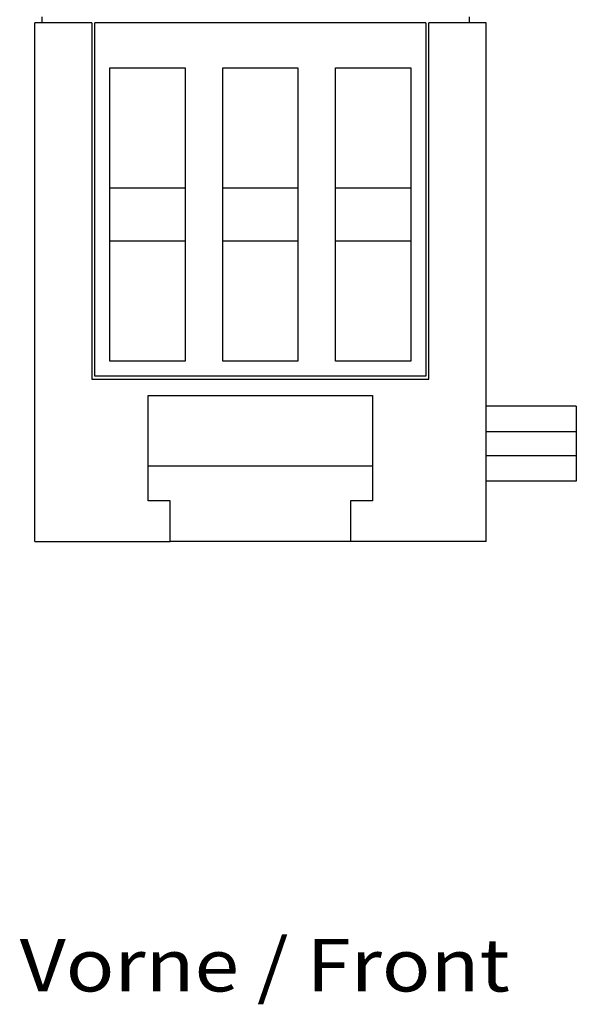
# Model space of a CAD drawing. Extents: x 248 to 842, y -201 to 219.
# Drawn here: x 527 to 564, y 83 to 148 of the extents above; entities that cross this region are included whole.
import ezdxf
from ezdxf.enums import TextEntityAlignment as Align

# ---------------------------------------------------------------- set-up
doc = ezdxf.new("R2010")
doc.units = 0
doc.header["$LTSCALE"] = 32.67
doc.header["$MEASUREMENT"] = 0
doc.layers.add('10300_FRONT_GERMAN_ENGLISH', color=7, linetype='CONTINUOUS')
doc.layers.add('14000_BOTTOM', color=7, linetype='CONTINUOUS')
doc.styles.get("Standard").update_dxf_attribs({"font": 'txt', "width": 0.8})

msp = doc.modelspace()

# ---------------------------------------------------------------- linework, layer by layer
at = {"layer": '14000_BOTTOM'}
for p, q in [((528.382, 147.9), (528.382, 148.3)), ((556.782, 147.9), (556.782, 148.3)), ((527.882, 113.396), (527.882, 147.9)), ((531.682, 147.9), (527.882, 147.9)), ((531.682, 147.9), (531.682, 124.2)), ((531.882, 124.4), (531.882, 147.9)), ((553.882, 147.9), (531.882, 147.9)), ((553.882, 147.9), (553.882, 124.4)), ((554.082, 124.2), (554.082, 147.9)), ((557.882, 147.9), (554.082, 147.9)), ((557.882, 113.4), (557.882, 147.9)), ((532.882, 144.9), (537.882, 144.9)), ((532.882, 125.4), (532.882, 144.9)), ((537.882, 144.9), (537.882, 125.4)), ((540.382, 144.9), (545.382, 144.9)), ((540.382, 125.4), (540.382, 144.9)), ((545.382, 144.9), (545.382, 125.4)), ((547.882, 144.9), (552.882, 144.9)), ((547.882, 125.4), (547.882, 144.9)), ((552.882, 144.9), (552.882, 125.4)), ((537.882, 136.9), (532.882, 136.9)), ((545.382, 136.9), (540.382, 136.9)), ((552.882, 136.9), (547.882, 136.9)), ((532.882, 133.4), (537.882, 133.4)), ((540.382, 133.4), (545.382, 133.4)), ((547.882, 133.4), (552.882, 133.4)), ((537.882, 125.4), (532.882, 125.4)), ((545.382, 125.4), (540.382, 125.4)), ((552.882, 125.4), (547.882, 125.4)), ((531.682, 124.2), (554.082, 124.2)), ((553.882, 124.4), (531.882, 124.4)), ((535.432, 123.1), (550.332, 123.1)), ((535.432, 116.1), (535.432, 123.1)), ((550.332, 123.1), (550.332, 116.1)), ((563.882, 122.401), (557.882, 122.401)), ((563.882, 122.401), (563.882, 120.701)), ((563.882, 120.701), (557.882, 120.701)), ((563.882, 120.701), (563.882, 119.099)), ((563.882, 119.099), (557.882, 119.099)), ((563.882, 119.099), (563.882, 117.399)), ((550.332, 118.4), (535.432, 118.4)), ((535.479, 118.381), (535.479, 118.4)), ((563.882, 117.399), (557.882, 117.399)), ((536.882, 116.1), (535.432, 116.1)), ((536.882, 113.4), (536.882, 116.1)), ((548.882, 116.1), (548.882, 113.4)), ((550.332, 116.1), (548.882, 116.1)), ((527.882, 113.396), (536.882, 113.396)), ((536.882, 113.423), (548.882, 113.423)), ((536.882, 113.396), (536.882, 113.4)), ((548.882, 113.4), (548.882, 113.396)), ((557.882, 113.396), (548.882, 113.396)), ((557.882, 113.4), (557.882, 113.396))]:
    msp.add_line(p, q, dxfattribs=at)

# ---------------------------------------------------------------- texts
at = {"layer": '10300_FRONT_GERMAN_ENGLISH', "width": 0.716117}
msp.add_text('Vorne / Front', height=3.5, dxfattribs=at).set_placement((526.878, 83.472), (559.461, 83.472), align=Align.FIT)

doc.saveas('drawing.dxf')
